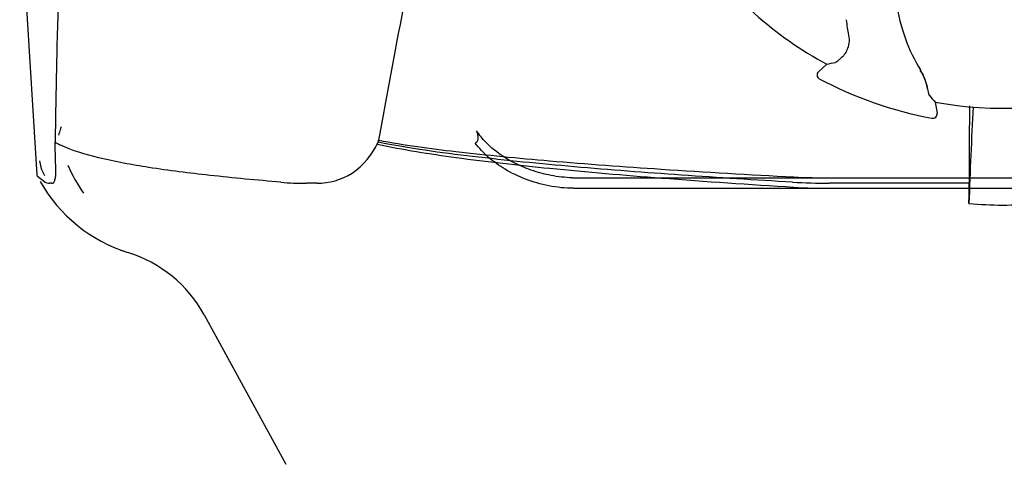
# Model space of a CAD drawing. Units: millimetres. Extents: x 14461 to 18719, y 9121 to 15012.
# Drawn here: x 15706 to 15795, y 13467 to 13508 of the extents above; entities that cross this region are included whole.
import ezdxf

# ---------------------------------------------------------------- set-up
doc = ezdxf.new("R2010")
doc.units = ezdxf.units.MM

msp = doc.modelspace()

# ---------------------------------------------------------------- linework, layer by layer
at = {"color": 7, "linetype": 'Continuous'}
for p, q in [((15705.505, 13518.418), (15707.084, 13493.511)), ((15708.907, 13505.33), (15708.853, 13503.021)), ((15779.145, 13503.617), (15778.386, 13502.928)), ((15778.466, 13502.279), (15778.466, 13502.279)), ((15789.042, 13500.147), (15789.204, 13499.135)), ((15708.771, 13498.897), (15708.73, 13496.491)), ((15788.736, 13498.678), (15788.736, 13498.678)), ((15792.149, 13496.667), (15792.145, 13492.739)), ((15708.809, 13493.928), (15708.779, 13495.102)), ((15707.315, 13494.776), (15707.477, 13494.048)), ((15707.477, 13494.048), (15707.761, 13493.439)), ((15707.131, 13493.345), (15707.085, 13493.511)), ((15707.796, 13492.836), (15707.131, 13493.345)), ((15755.913, 13493.239), (15834.469, 13493.239)), ((15708.427, 13492.74), (15708.238, 13492.739)), ((15732.618, 13492.74), (15731.678, 13492.739)), ((15756.051, 13492.277), (15834.33, 13492.277)), ((15792.145, 13492.739), (15779.379, 13492.739)), ((15714.729, 13486.646), (15714.746, 13486.64)), ((15714.736, 13486.644), (15715.381, 13486.425)), ((15722.327, 13480.729), (15729.792, 13467.077))]:
    msp.add_line(p, q, dxfattribs=at)
for centre, radius, start, end in [((17014.941, 13265.91), 1297.374, 168.575152, 169.762516), ((16760.608, 13479.959), 1052.008, 177.831013, 178.618094), ((15801.485, 13511.483), 16.154, 151.4838, 200.15309), ((15795.191, 13533.536), 33.95, 214.56475, 241.79473), ((15801.051, 13510.278), 20.31, 187.36213, 187.51155), ((15801.168, 13510.294), 20.428, 187.51358, 191.36082), ((15800.96, 13511.286), 15.593, 200.13662, 211.70804), ((16768.868, 13479.755), 1060.27, 178.74261, 178.965502), ((15762.027, 13599.109), 97.014, 280.16294, 280.64187), ((15783.369, 13500.436), 5.054, 10.16443, 31.53691), ((15778.655, 13502.632), 0.4, 132.24047, 241.85214), ((15795.191, 13533.536), 35.45, 241.8502, 259.50929), ((15862.04, 13564.045), 97.014, 220.71761, 221.19654), ((15795.191, 13533.536), 33.95, 259.56475, 286.79473), ((16407.826, 13468.953), 616.099, 177.1372, 177.958639), ((16079.315, 13496.49), 287.166, 179.33914, 179.96454), ((15788.809, 13499.072), 0.4, 259.50707, 9.11921), ((15712.999, 13504.019), 8.655, 240.44767, 243.78725), ((15722.112, 13499.534), 13.242, 202.84644, 215.53231), ((15779.175, 13554.729), 61.491, 267.17222, 270.31198), ((15719.562, 13499.786), 14, 209.41256, 252.62627), ((15731.658, 13520.696), 27.957, 265.22195, 270.03846), ((15779.352, 13549.931), 57.191, 266.664, 270.02028), ((15779.524, 13546.572), 54.295, 266.43462, 270.04333), ((15402.312, 13497.343), 389.86, 359.0528, 359.32334), ((15795.191, 13522.945), 32.193, 264.52407, 275.47593), ((15711.798, 13474.972), 12, 28.67084, 72.62628)]:
    msp.add_arc(centre, radius, start, end, dxfattribs=at)
for points, knots in [([(15781.14, 13506.27), (15781.189, 13506.026), (15781.205, 13505.553), (15780.988, 13504.788), (15780.653, 13504.338), (15780.405, 13504.128)], [0, 0, 0, 0, 0.316167, 0.587431, 1, 1, 1, 1]), ([(15780.405, 13504.128), (15780.344, 13504.076), (15780.236, 13503.986), (15780.11, 13503.883), (15780.032, 13503.822), (15779.992, 13503.792), (15779.963, 13503.774), (15779.948, 13503.765), (15779.942, 13503.764)], [0, 0, 0, 0, 0.408837, 0.714454, 0.82702, 0.912205, 0.9698, 1, 1, 1, 1]), ([(15788.376, 13501.333), (15788.325, 13501.594), (15788.161, 13502.205), (15787.886, 13502.78), (15787.694, 13503.09)], [0, 0, 0, 0, 0.420699, 1, 1, 1, 1]), ([(15788.51, 13500.76), (15788.506, 13500.764), (15788.5, 13500.781), (15788.489, 13500.813), (15788.477, 13500.862), (15788.454, 13500.958), (15788.419, 13501.117), (15788.392, 13501.255), (15788.376, 13501.333)], [0, 0, 0, 0, 0.0302, 0.087795, 0.17298, 0.285546, 0.591163, 1, 1, 1, 1]), ([(15738.136, 13496.321), (15738.163, 13496.373), (15738.211, 13496.487), (15738.242, 13496.606), (15738.254, 13496.669)], [0, 0, 0, 0, 0.480052, 1, 1, 1, 1]), ([(15738.254, 13496.669), (15740.59, 13496.23), (15745.789, 13495.535), (15754.395, 13494.709), (15764.676, 13493.962), (15772.109, 13493.529), (15776.141, 13493.313)], [0, 0, 0, 0, 0.187436, 0.413047, 0.681647, 1, 1, 1, 1]), ([(15747.196, 13497.531), (15747.228, 13497.409), (15747.281, 13497.189), (15747.322, 13496.889), (15747.309, 13496.653), (15747.224, 13496.473), (15747.116, 13496.421), (15747.063, 13496.411)], [0, 0, 0, 0, 0.305628, 0.544838, 0.730648, 0.871864, 1, 1, 1, 1]), ([(15755.913, 13493.24), (15755.267, 13493.256), (15753.997, 13493.4), (15752.198, 13493.884), (15750.582, 13494.577), (15749.194, 13495.432), (15748.056, 13496.408), (15747.447, 13497.151), (15747.196, 13497.531)], [0, 0, 0, 0, 0.192596, 0.379453, 0.554272, 0.715525, 0.863829, 1, 1, 1, 1]), ([(15708.779, 13495.102), (15708.775, 13495.207), (15708.757, 13495.67), (15708.74, 13496.133), (15708.73, 13496.491)], [0, 0, 0, 0, 0.226943, 1, 1, 1, 1]), ([(15729.329, 13492.836), (15727.165, 13493.019), (15723.142, 13493.398), (15717.587, 13494.088), (15713.005, 13494.927), (15710.291, 13495.705), (15709.176, 13496.255)], [0, 0, 0, 0, 0.317689, 0.591151, 0.818157, 1, 1, 1, 1]), ([(15732.617, 13492.739), (15733.732, 13492.739), (15736.152, 13493.412), (15737.68, 13495.384), (15738.221, 13496.491)], [0, 0, 0, 0, 0.475154, 1, 1, 1, 1]), ([(15738.136, 13496.321), (15740.509, 13495.798), (15745.753, 13494.98), (15754.41, 13494.012), (15764.691, 13493.14), (15772.12, 13492.634), (15776.147, 13492.382)], [0, 0, 0, 0, 0.190597, 0.415849, 0.683435, 1, 1, 1, 1]), ([(15776.024, 13492.836), (15772.637, 13493.035), (15765.989, 13493.457), (15756.252, 13494.195), (15747.025, 13495.106), (15741.065, 13495.91), (15738.221, 13496.491)], [0, 0, 0, 0, 0.267838, 0.525925, 0.770856, 1, 1, 1, 1]), ([(15756.051, 13492.277), (15755.29, 13492.278), (15753.789, 13492.436), (15751.682, 13493.045), (15749.82, 13493.942), (15748.265, 13495.058), (15747.418, 13495.947), (15747.063, 13496.411)], [0, 0, 0, 0, 0.223773, 0.440303, 0.64193, 0.828249, 1, 1, 1, 1]), ([(15708.427, 13492.739), (15708.492, 13492.739), (15708.645, 13492.812), (15708.747, 13493.081), (15708.801, 13493.457), (15708.808, 13493.755), (15708.809, 13493.928)], [0, 0, 0, 0, 0.145208, 0.335148, 0.614888, 1, 1, 1, 1])]:
    msp.add_open_spline(points, degree=3, knots=knots, dxfattribs=at)
for points in [[(15709.084, 13497.145), (15709.128, 13497.316), (15709.176, 13497.487), (15709.23, 13497.656)], [(15709.23, 13497.656), (15709.257, 13497.741), (15709.286, 13497.825), (15709.315, 13497.91)], [(15707.796, 13492.836), (15707.933, 13492.774), (15708.087, 13492.739), (15708.238, 13492.739)]]:
    msp.add_open_spline(points, degree=3, dxfattribs=at)

doc.saveas('drawing.dxf')
